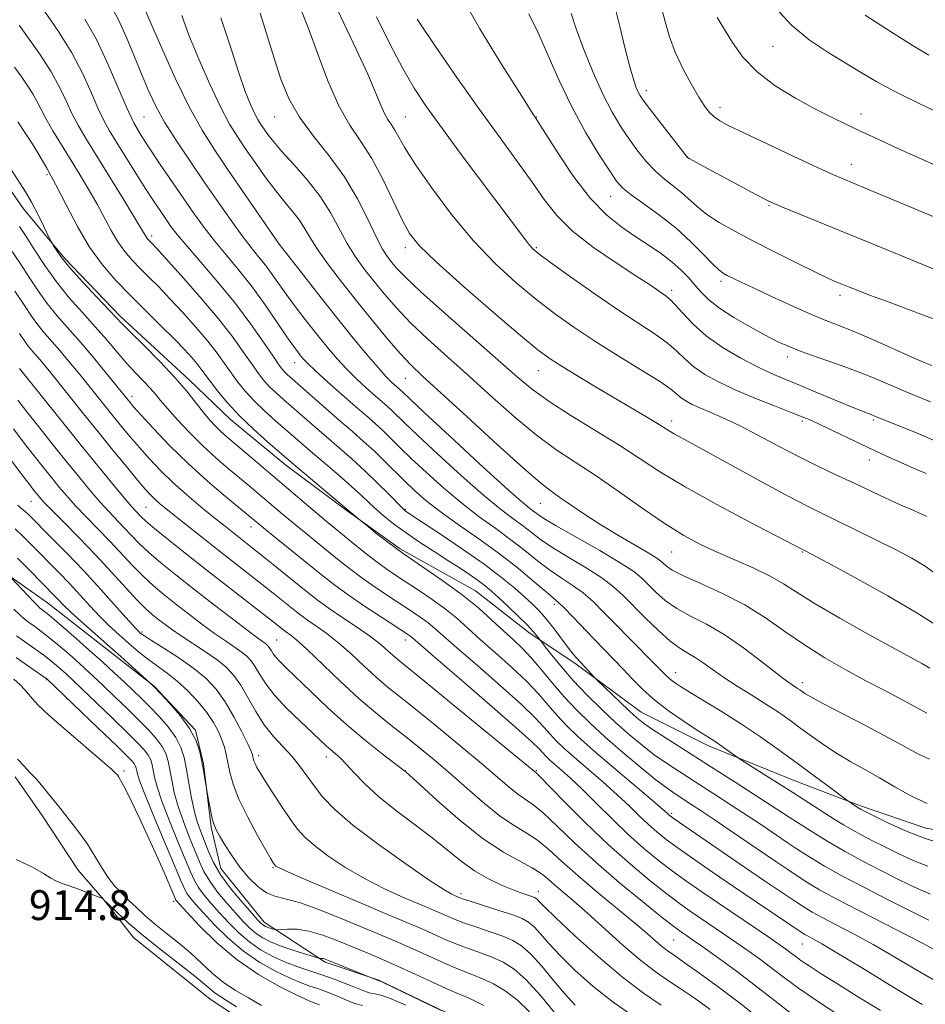
# Model space of a CAD drawing. Extents: x 2137300 to 2140200, y 297300 to 300200.
# Drawn here: x 2138117 to 2138359, y 299708 to 299971 of the extents above; entities that cross this region are included whole.
import ezdxf

# ---------------------------------------------------------------- set-up
doc = ezdxf.new("R2010")
doc.units = 0
doc.header["$MEASUREMENT"] = 0
for name, color, linetype, lineweight in [('BREAKLINE DTM HARD', 7, 'Continuous', 0), ('CONTOUR INDEX', 41, 'Continuous', 13), ('CONTOUR INTERMEDIATE', 44, 'Continuous', 0), ('SPOT ELEVATION', 7, 'Continuous', 0), ('SPOT ELEVATION DTM', 2, 'Continuous', 13)]:
    doc.layers.add(name, color=color, linetype=linetype, lineweight=lineweight)
doc.styles.add('Style-WORKING', font='WORKING.shx')

msp = doc.modelspace()

# ---------------------------------------------------------------- linework, layer by layer
at = {"layer": 'BREAKLINE DTM HARD'}
for points in [[(2138111.81, 299929.51, 953.23), (2138118.13, 299920.48, 953.28), (2138129.2, 299907.18, 954.34), (2138143.97, 299891.76, 954.34), (2138162.44, 299874.73, 954.55), (2138173.52, 299864.09, 955.35), (2138188.31, 299851.84, 955.45), (2138204.68, 299839.59, 955.88), (2138218.94, 299829.46, 956.3), (2138239.03, 299818.25, 956.83), (2138253.29, 299807.07, 957.47), (2138265.96, 299798.54, 959.64), (2138283.39, 299785.75, 960.86), (2138301.37, 299776.67, 961.49), (2138325.17, 299767.03, 962.98), (2138342.1, 299760.61, 964.25), (2138359.56, 299754.71, 965.1), (2138375.44, 299751.99, 964.99), (2138399.28, 299751.89, 965.78), (2138407.75, 299751.33, 965.94)], [(2138109.26, 299825.68, 929.49), (2138124.58, 299815.02, 930.98), (2138138.84, 299803.83, 931.4), (2138153.09, 299792.65, 932.04), (2138164.17, 299780.95, 932.04), (2138166.25, 299771.93, 932.09), (2138168.3, 299754.97, 931.82), (2138170.9, 299743.83, 931.03), (2138182.5, 299729.48, 930.55), (2138198.88, 299718.82, 927.75), (2138213.16, 299713.99, 928.06), (2138233.26, 299704.37, 928.06)], [(2138367.2, 299553.88, 909.89), (2138347.66, 299568.8, 911.16), (2138333.92, 299577.86, 912.01), (2138317.52, 299584.29, 913.44), (2138300.58, 299587.01, 913.6), (2138288.94, 299589.7, 913.44), (2138278.37, 299597.16, 912.43), (2138272.59, 299608.31, 910.95), (2138271.57, 299617.85, 910.42), (2138273.21, 299628.97, 910.53), (2138262.66, 299640.67, 911.22), (2138243.12, 299654.53, 911.85), (2138223.04, 299667.86, 912.59), (2138211.44, 299682.74, 913.86), (2138198.76, 299690.74, 915.14), (2138188.19, 299695.55, 915.14), (2138168.11, 299708.88, 914.87), (2138147.52, 299725.39, 915.24), (2138139.61, 299735.49, 915.98), (2138132.76, 299743.46, 916.46), (2138123.28, 299757.81, 916.88), (2138115.91, 299768.43, 917.04)]]:
    msp.add_polyline3d(points, dxfattribs=at)
at = {"layer": 'CONTOUR INDEX', "flags": 128}
for points, elevation in [([(2138276.523, 299973.99), (2138277.784, 299968.918), (2138279.146, 299963.367), (2138280.378, 299958.495), (2138281.306, 299955.178), (2138281.98, 299953.164), (2138282.51, 299951.918), (2138283.053, 299950.902), (2138283.959, 299949.557), (2138285.626, 299947.32), (2138288.25, 299943.894), (2138295.75, 299934.259), (2138296.185, 299934.008), (2138300.98, 299931.406), (2138309.968, 299926.561), (2138314.107, 299924.344), (2138316.806, 299922.932), (2138318.91, 299921.939), (2138321.679, 299920.771), (2138349.83, 299909.231), (2138362.541, 299903.977)], 990), ([(2138160.452, 299972.217), (2138162.403, 299966.999), (2138165.017, 299960.609), (2138167.985, 299953.837), (2138170.85, 299947.774), (2138173.282, 299943.201), (2138175.466, 299939.645), (2138177.712, 299936.324), (2138180.247, 299932.65), (2138182.95, 299928.831), (2138185.617, 299925.27), (2138188.066, 299922.271), (2138190.21, 299919.728), (2138191.989, 299917.435), (2138193.426, 299915.165), (2138194.899, 299912.62), (2138196.872, 299909.484), (2138199.69, 299905.53), (2138203.223, 299900.909), (2138207.224, 299895.863), (2138211.419, 299890.675), (2138215.45, 299885.809), (2138218.932, 299881.767), (2138221.757, 299878.746), (2138224.92, 299875.711), (2138236.805, 299864.756), (2138244.844, 299857.367), (2138251.858, 299851.024), (2138256.428, 299847.091), (2138259.278, 299844.891), (2138261.666, 299843.234), (2138264.626, 299841.161), (2138268.295, 299838.634), (2138272.586, 299835.842), (2138277.305, 299832.996), (2138285.417, 299828.314), (2138287.57, 299826.989), (2138288.668, 299826.181), (2138289.319, 299825.556), (2138290.131, 299824.809), (2138291.712, 299823.755), (2138294.672, 299822.239), (2138299.369, 299820.145), (2138305.162, 299817.514), (2138311.159, 299814.425), (2138316.678, 299810.977), (2138321.864, 299807.345), (2138327.069, 299803.72), (2138332.541, 299800.27), (2138338.101, 299797.066), (2138343.465, 299794.151), (2138348.362, 299791.572), (2138352.574, 299789.382), (2138355.898, 299787.636), (2138359.829, 299785.49)], 970), ([(2138212.602, 299971.924), (2138216.234, 299964.53), (2138219.611, 299958.042), (2138222.666, 299952.762), (2138225.958, 299947.782), (2138230.203, 299941.894), (2138235.791, 299934.359), (2138252.4, 299912.164), (2138253.507, 299910.734), (2138254.408, 299909.75), (2138255.98, 299908.466), (2138259.155, 299906.14), (2138264.495, 299902.314), (2138271.065, 299897.679), (2138277.563, 299893.211), (2138287.138, 299886.902), (2138290.378, 299884.569), (2138292.904, 299882.369), (2138295.126, 299880.237), (2138297.495, 299878.171), (2138300.405, 299876.156), (2138304.035, 299874.13), (2138308.506, 299872.018), (2138313.767, 299869.806), (2138319.075, 299867.708), (2138323.516, 299865.997), (2138326.501, 299864.826), (2138328.756, 299863.867), (2138331.336, 299862.67), (2138343.941, 299856.657), (2138348.06, 299854.732), (2138351.884, 299853), (2138355.656, 299851.356), (2138359.605, 299849.659)], 980), ([(2138117.01, 299969.628), (2138119.675, 299965.94), (2138122.711, 299961.592), (2138125.548, 299957.152), (2138127.761, 299953.075), (2138129.51, 299949.383), (2138131.102, 299945.986), (2138132.833, 299942.716), (2138134.965, 299939.093), (2138137.753, 299934.56), (2138144.932, 299922.932), (2138147.938, 299918.022), (2138149.727, 299915.044), (2138150.946, 299912.969), (2138151.258, 299912.538), (2138151.589, 299912.156), (2138152.437, 299911.284), (2138153.607, 299910.028), (2138156.104, 299907.29), (2138160.287, 299902.642), (2138165.374, 299896.861), (2138170.293, 299891.023), (2138174.194, 299886.016), (2138177.108, 299881.962), (2138179.289, 299878.792), (2138180.989, 299876.398), (2138182.465, 299874.524), (2138183.972, 299872.874), (2138185.73, 299871.187), (2138187.796, 299869.344), (2138195.941, 299862.235), (2138199.17, 299859.435), (2138202.544, 299856.531), (2138206, 299853.512), (2138209.472, 299850.345), (2138212.851, 299847.076), (2138215.844, 299844.062), (2138219.425, 299840.4), (2138220.046, 299839.806), (2138220.345, 299839.571), (2138224.816, 299836.619), (2138229.657, 299833.408), (2138235.601, 299829.388), (2138241.395, 299825.309), (2138246.04, 299821.786), (2138249.558, 299818.884), (2138252.225, 299816.535), (2138254.32, 299814.614), (2138256.142, 299812.79), (2138257.993, 299810.678), (2138260.073, 299808.044), (2138263.967, 299802.864), (2138265.235, 299801.24), (2138266.065, 299800.254), (2138268.224, 299797.961), (2138271.008, 299794.882), (2138271.597, 299794.291), (2138277.729, 299788.362), (2138280.256, 299785.957), (2138282.187, 299784.197), (2138284.009, 299782.748), (2138286.439, 299781.078), (2138290.07, 299778.739), (2138301.203, 299771.667), (2138308.5, 299766.98), (2138323.02, 299757.596), (2138328.614, 299754.003), (2138333.298, 299751.091), (2138337.776, 299748.484), (2138342.555, 299745.897), (2138347.365, 299743.413), (2138351.739, 299741.204), (2138355.331, 299739.412), (2138358.267, 299738.032), (2138360.795, 299737.03)], 960), ([(2138114.656, 299909.673), (2138117.293, 299905.774), (2138119.723, 299902.037), (2138122.051, 299898.498), (2138124.452, 299895.147), (2138127.08, 299891.928), (2138133.268, 299884.894), (2138136.825, 299880.681), (2138140.241, 299876.517), (2138146.641, 299868.595), (2138147.656, 299867.432), (2138149.631, 299865.234), (2138152.898, 299861.672), (2138157.207, 299857.154), (2138162.164, 299852.277), (2138167.342, 299847.589), (2138172.19, 299843.46), (2138183.402, 299834.221), (2138198.241, 299822.203), (2138201.386, 299819.75), (2138204.969, 299817.143), (2138209.363, 299814.142), (2138213.902, 299811.139), (2138221.096, 299806.446), (2138221.617, 299806.074), (2138222.175, 299805.611), (2138227.834, 299800.732), (2138234.734, 299794.802), (2138242.847, 299787.806), (2138249.889, 299781.66), (2138254.146, 299777.811), (2138256.176, 299775.824), (2138257.108, 299774.793), (2138257.907, 299773.94), (2138258.892, 299772.993), (2138260.22, 299771.806), (2138262.037, 299770.226), (2138264.45, 299768.068), (2138267.554, 299765.138), (2138271.371, 299761.363), (2138275.617, 299757.143), (2138279.933, 299752.998), (2138284.035, 299749.336), (2138287.944, 299746.118), (2138291.757, 299743.192), (2138295.59, 299740.405), (2138299.622, 299737.585), (2138304.051, 299734.558), (2138317.781, 299725.263), (2138320.589, 299723.336), (2138322.4, 299722.055), (2138323.642, 299721.129), (2138324.743, 299720.271), (2138326.146, 299719.231), (2138328.295, 299717.766), (2138331.546, 299715.679), (2138335.901, 299712.958), (2138341.274, 299709.634), (2138347.439, 299705.835)], 950), ([(2138115.412, 299861.621), (2138118.326, 299857.784), (2138120.998, 299854.337), (2138123.406, 299851.287), (2138125.586, 299848.565), (2138127.609, 299846.077), (2138129.684, 299843.631), (2138132.053, 299841.006), (2138134.882, 299838.043), (2138138.017, 299834.823), (2138141.226, 299831.482), (2138147.274, 299824.988), (2138150.107, 299822.099), (2138152.868, 299819.563), (2138155.711, 299817.193), (2138158.82, 299814.738), (2138162.292, 299812.041), (2138165.881, 299809.306), (2138169.254, 299806.828), (2138172.138, 299804.83), (2138174.507, 299803.243), (2138176.396, 299801.924), (2138177.862, 299800.718), (2138179.057, 299799.434), (2138180.153, 299797.868), (2138181.351, 299795.848), (2138182.955, 299793.329), (2138185.296, 299790.297), (2138188.529, 299786.825), (2138192.106, 299783.333), (2138199.144, 299776.708), (2138200.335, 299775.629), (2138201.498, 299774.639), (2138202.824, 299773.455), (2138204.473, 299771.8), (2138206.606, 299769.468), (2138209.408, 299766.539), (2138213.063, 299763.167), (2138217.627, 299759.511), (2138222.617, 299755.766), (2138227.417, 299752.137), (2138235.263, 299745.825), (2138238.828, 299743.257), (2138242.494, 299741.13), (2138246.031, 299739.438), (2138249.098, 299738.163), (2138251.429, 299737.276), (2138253.077, 299736.695), (2138254.172, 299736.327), (2138254.851, 299736.078), (2138255.275, 299735.855), (2138255.609, 299735.564), (2138256.124, 299735.016), (2138257.492, 299733.633), (2138260.493, 299730.737), (2138265.582, 299725.969), (2138271.931, 299720.235), (2138278.395, 299714.758), (2138284.037, 299710.49), (2138288.763, 299707.308)], 940), ([(2138114.847, 299821.664), (2138120.888, 299815.234), (2138121.938, 299814.156), (2138122.525, 299813.606), (2138122.938, 299813.285), (2138123.47, 299812.895), (2138124.44, 299812.132), (2138126.175, 299810.688), (2138128.873, 299808.372), (2138132.23, 299805.439), (2138135.814, 299802.261), (2138139.251, 299799.161), (2138142.395, 299796.28), (2138145.157, 299793.715), (2138147.509, 299791.496), (2138149.665, 299789.406), (2138151.903, 299787.162), (2138154.389, 299784.566), (2138156.847, 299781.757), (2138158.893, 299778.958), (2138160.254, 299776.302), (2138161.106, 299773.561), (2138161.735, 299770.415), (2138162.381, 299766.684), (2138163.093, 299762.736), (2138163.873, 299759.077), (2138164.719, 299756.073), (2138165.62, 299753.522), (2138167.587, 299748.447), (2138168.945, 299745.491), (2138170.94, 299742.124), (2138173.71, 299738.374), (2138176.72, 299734.736), (2138179.265, 299731.819), (2138180.825, 299730.061), (2138181.616, 299729.208), (2138182.034, 299728.832), (2138182.419, 299728.574), (2138182.869, 299728.344), (2138183.424, 299728.119), (2138184.093, 299727.888), (2138185.299, 299727.512), (2138185.643, 299727.428), (2138186.096, 299727.429), (2138187.047, 299727.514), (2138188.8, 299727.641), (2138191.325, 299727.594), (2138194.507, 299727.115), (2138198.208, 299726.032), (2138202.192, 299724.528), (2138210.064, 299721.273), (2138213.976, 299719.624), (2138218.224, 299717.76), (2138222.93, 299715.603), (2138227.56, 299713.443), (2138231.422, 299711.66), (2138234.072, 299710.498), (2138236.086, 299709.647), (2138238.293, 299708.663), (2138241.284, 299707.202)], 930)]:
    msp.add_lwpolyline(points, dxfattribs=dict(at, elevation=elevation))
at = {"layer": 'CONTOUR INTERMEDIATE', "flags": 128}
for points, elevation in [([(2138198.942, 299980.648), (2138207.126, 299963.286), (2138210.224, 299956.538), (2138212.335, 299951.633), (2138213.707, 299948.275), (2138214.705, 299946.002), (2138215.634, 299944.37), (2138216.56, 299943.012), (2138217.491, 299941.578), (2138218.527, 299939.686), (2138220.152, 299936.815), (2138222.94, 299932.409), (2138227.264, 299926.192), (2138232.682, 299918.99), (2138238.547, 299911.911), (2138244.315, 299905.832), (2138249.856, 299900.732), (2138255.141, 299896.361), (2138260.209, 299892.468), (2138265.369, 299888.792), (2138270.999, 299885.07), (2138277.245, 299881.16), (2138283.33, 299877.42), (2138288.246, 299874.327), (2138291.29, 299872.22), (2138292.969, 299870.873), (2138294.094, 299869.92), (2138295.361, 299869.047), (2138296.995, 299868.146), (2138299.107, 299867.166), (2138301.809, 299866.028), (2138305.224, 299864.558), (2138309.477, 299862.56), (2138314.589, 299859.933), (2138320.162, 299856.974), (2138325.692, 299854.077), (2138330.788, 299851.543), (2138335.504, 299849.302), (2138340.002, 299847.189), (2138348.651, 299843.073), (2138352.643, 299841.267), (2138356.327, 299839.712), (2138359.852, 299838.131)], 978), ([(2138234.295, 299979.153), (2138240.261, 299968.699), (2138246.125, 299959.052), (2138250.789, 299951.633), (2138254.59, 299945.669), (2138255.173, 299944.804), (2138255.939, 299943.601), (2138257.779, 299940.666), (2138261.048, 299935.495), (2138265.291, 299929.182), (2138269.849, 299923.22), (2138274.179, 299918.753), (2138278.212, 299915.547), (2138281.994, 299913.018), (2138285.547, 299910.679), (2138288.802, 299908.42), (2138291.662, 299906.223), (2138294.068, 299904.08), (2138296.095, 299902.003), (2138297.856, 299900.008), (2138299.522, 299898.085), (2138301.512, 299896.103), (2138304.304, 299893.902), (2138308.166, 299891.405), (2138312.519, 299888.878), (2138316.575, 299886.669), (2138319.809, 299885.013), (2138322.756, 299883.682), (2138326.213, 299882.335), (2138330.731, 299880.715), (2138335.873, 299878.894), (2138340.952, 299877.03), (2138345.504, 299875.222), (2138349.951, 299873.352), (2138354.937, 299871.243), (2138360.819, 299868.82)], 984), ([(2138123.737, 299973.455), (2138127.471, 299967.999), (2138131.054, 299962.221), (2138133.99, 299956.597), (2138136.295, 299951.503), (2138138.113, 299947.295), (2138139.621, 299944.134), (2138141.139, 299941.413), (2138143.021, 299938.331), (2138145.492, 299934.341), (2138148.259, 299929.902), (2138150.901, 299925.725), (2138153.085, 299922.366), (2138154.838, 299919.754), (2138156.273, 299917.66), (2138157.579, 299915.794), (2138159.234, 299913.623), (2138161.79, 299910.552), (2138165.592, 299906.178), (2138170.164, 299900.865), (2138174.822, 299895.173), (2138178.974, 299889.644), (2138182.383, 299884.769), (2138184.9, 299881.027), (2138186.467, 299878.724), (2138187.378, 299877.484), (2138188.019, 299876.762), (2138188.772, 299876.045), (2138190.005, 299874.949), (2138198.99, 299867.061), (2138202.781, 299863.755), (2138206.137, 299860.851), (2138209.122, 299858.237), (2138211.929, 299855.671), (2138214.713, 299852.972), (2138220.151, 299847.533), (2138222.797, 299844.999), (2138225.781, 299842.405), (2138229.562, 299839.475), (2138234.42, 299836.015), (2138239.928, 299832.158), (2138245.482, 299828.121), (2138250.536, 299824.15), (2138254.771, 299820.614), (2138257.927, 299817.916), (2138259.911, 299816.262), (2138261.304, 299815.079), (2138262.856, 299813.598), (2138265.126, 299811.259), (2138270.812, 299805.277), (2138276.064, 299799.859), (2138278.545, 299797.265), (2138281.091, 299794.558), (2138283.895, 299791.735), (2138287.17, 299788.826), (2138290.988, 299785.902), (2138294.869, 299783.206), (2138298.195, 299781.021), (2138302.206, 299778.462), (2138303.713, 299777.471), (2138305.419, 299776.294), (2138309.302, 299773.533), (2138310.255, 299772.906), (2138323.972, 299764.195), (2138335.247, 299756.928), (2138337.476, 299755.548), (2138339.811, 299754.19), (2138342.392, 299752.795), (2138345.299, 299751.298), (2138348.592, 299749.636), (2138352.284, 299747.799), (2138356.19, 299745.987), (2138360.075, 299744.457)], 962), ([(2138141.525, 299974.924), (2138143.553, 299971.123), (2138145.68, 299966.402), (2138147.837, 299961.171), (2138149.85, 299956.164), (2138151.639, 299951.885), (2138153.516, 299947.938), (2138155.888, 299943.7), (2138159.034, 299938.718), (2138162.719, 299933.215), (2138166.58, 299927.584), (2138170.29, 299922.196), (2138173.679, 299917.338), (2138176.614, 299913.277), (2138179.017, 299910.161), (2138181.028, 299907.673), (2138182.844, 299905.377), (2138184.651, 299902.905), (2138186.593, 299900.145), (2138188.805, 299897.05), (2138191.366, 299893.622), (2138194.13, 299890.044), (2138196.893, 299886.546), (2138199.507, 299883.311), (2138202.04, 299880.326), (2138204.612, 299877.53), (2138207.284, 299874.891), (2138209.878, 299872.505), (2138212.156, 299870.496), (2138215.384, 299867.682), (2138216.635, 299866.539), (2138220.069, 299863.214), (2138223.615, 299859.839), (2138229.015, 299854.795), (2138235.312, 299849.031), (2138241.213, 299843.811), (2138245.72, 299840.092), (2138249.019, 299837.584), (2138251.59, 299835.69), (2138253.916, 299833.885), (2138256.475, 299831.944), (2138259.749, 299829.714), (2138264.001, 299827.114), (2138268.63, 299824.347), (2138272.82, 299821.685), (2138276.003, 299819.295), (2138278.599, 299816.922), (2138284.51, 299810.936), (2138287.982, 299807.574), (2138291.18, 299804.73), (2138293.734, 299802.831), (2138295.832, 299801.553), (2138297.802, 299800.389), (2138299.945, 299798.921), (2138302.45, 299797.111), (2138305.479, 299795.01), (2138309.098, 299792.686), (2138312.997, 299790.269), (2138316.771, 299787.904), (2138320.119, 299785.692), (2138323.166, 299783.559), (2138326.142, 299781.39), (2138329.237, 299779.105), (2138332.488, 299776.782), (2138335.894, 299774.536), (2138339.456, 299772.436), (2138343.19, 299770.361), (2138347.116, 299768.146), (2138351.24, 299765.711), (2138355.521, 299763.317), (2138359.902, 299761.315)], 966), ([(2138150.362, 299974.533), (2138152.198, 299970.228), (2138155.12, 299963.508), (2138158.729, 299955.521), (2138162.464, 299947.816), (2138165.919, 299941.533), (2138169.289, 299936.172), (2138172.921, 299930.823), (2138186.521, 299911.027), (2138192.39, 299903.498), (2138196.785, 299897.896), (2138201.526, 299891.91), (2138205.998, 299886.351), (2138209.892, 299881.61), (2138212.976, 299877.97), (2138215.105, 299875.6), (2138216.474, 299874.213), (2138217.363, 299873.409), (2138218.534, 299872.388), (2138218.989, 299871.973), (2138219.62, 299871.368), (2138221.368, 299869.714), (2138225.348, 299865.992), (2138232.125, 299859.693), (2138240.078, 299852.344), (2138247.039, 299845.98), (2138251.37, 299842.13), (2138253.564, 299840.297), (2138255.606, 299838.753), (2138257.328, 299837.609), (2138260.66, 299835.613), (2138272.292, 299828.98), (2138277.802, 299825.728), (2138281.396, 299823.358), (2138283.585, 299821.578), (2138287.321, 299817.872), (2138289.847, 299815.664), (2138292.926, 299813.485), (2138296.593, 299811.455), (2138300.827, 299809.267), (2138305.595, 299806.506), (2138310.751, 299802.959), (2138315.694, 299799.215), (2138319.712, 299796.067), (2138322.296, 299794.097), (2138323.752, 299793.064), (2138325.252, 299792.084), (2138325.852, 299791.664), (2138326.438, 299791.237), (2138327.18, 299790.72), (2138328.756, 299789.789), (2138331.967, 299788.059), (2138343.582, 299782.043), (2138349.571, 299778.872), (2138354.159, 299776.327), (2138357.603, 299774.44), (2138360.489, 299773.116)], 968), ([(2138181.428, 299972.921), (2138185.173, 299960.817), (2138187.01, 299955.241), (2138189.138, 299950.039), (2138191.95, 299945.002), (2138195.678, 299939.931), (2138199.89, 299934.674), (2138203.991, 299929.088), (2138207.491, 299923.177), (2138210.328, 299917.524), (2138212.546, 299912.856), (2138214.218, 299909.682), (2138215.528, 299907.633), (2138216.687, 299906.121), (2138218.02, 299904.533), (2138220.312, 299902.158), (2138224.458, 299898.26), (2138230.922, 299892.464), (2138250.26, 299875.416), (2138254.278, 299872.102), (2138258.727, 299868.923), (2138264.603, 299865.168), (2138271.266, 299861.067), (2138277.668, 299857.086), (2138283.143, 299853.525), (2138288.552, 299850.027), (2138295.137, 299846.066), (2138303.6, 299841.365), (2138312.479, 299836.627), (2138329.113, 299827.91), (2138333.3, 299825.674), (2138340.591, 299821.75), (2138349.366, 299816.904), (2138357.442, 299812.187), (2138363.249, 299808.393)], 974), ([(2138192.444, 299973.705), (2138194.354, 299968.786), (2138196.762, 299962.141), (2138199.536, 299954.773), (2138202.478, 299948.029), (2138205.426, 299942.85), (2138208.365, 299938.537), (2138211.318, 299933.986), (2138214.267, 299928.45), (2138217.033, 299922.625), (2138219.396, 299917.568), (2138221.383, 299913.915), (2138224.012, 299910.631), (2138228.547, 299906.262), (2138235.692, 299899.892), (2138243.916, 299892.744), (2138251.126, 299886.582), (2138255.84, 299882.671), (2138259.013, 299880.296), (2138262.208, 299878.248), (2138266.595, 299875.592), (2138271.77, 299872.508), (2138285.045, 299864.648), (2138287.75, 299863.016), (2138290.898, 299861.037), (2138292.212, 299860.247), (2138294.024, 299859.24), (2138296.962, 299857.646), (2138301.684, 299855.068), (2138316.086, 299847.143), (2138322.92, 299843.434), (2138327.844, 299840.857), (2138331.659, 299838.967), (2138335.65, 299837.044), (2138340.732, 299834.563), (2138346.355, 299831.781), (2138351.601, 299829.148), (2138355.814, 299826.951), (2138359.384, 299824.817), (2138362.963, 299822.207)], 976), ([(2138288.886, 299973.923), (2138289.855, 299970.337), (2138290.989, 299966.525), (2138292.503, 299962.432), (2138294.51, 299958.095), (2138296.73, 299953.922), (2138298.788, 299950.415), (2138300.405, 299947.934), (2138301.703, 299946.285), (2138302.904, 299945.135), (2138304.329, 299944.132), (2138306.694, 299942.848), (2138310.814, 299940.837), (2138317.084, 299937.86), (2138324.233, 299934.503), (2138330.574, 299931.56), (2138334.835, 299929.624), (2138337.427, 299928.494), (2138343.289, 299926.066), (2138359.372, 299919.307), (2138366.197, 299916.477)], 992), ([(2138319.457, 299974.215), (2138323.647, 299969.654), (2138328.307, 299965.782), (2138333.127, 299962.545), (2138342.029, 299957.123), (2138346.429, 299954.513), (2138351.62, 299951.692), (2138357.959, 299948.562), (2138364.569, 299945.479)], 996), ([(2138134.57, 299971.258), (2138137.62, 299965.857), (2138140.554, 299959.66), (2138145.674, 299947.714), (2138147.684, 299943.503), (2138149.621, 299940.091), (2138151.883, 299936.595), (2138154.736, 299932.371), (2138157.918, 299927.721), (2138161.038, 299923.184), (2138163.82, 299919.162), (2138166.442, 299915.502), (2138169.202, 299911.914), (2138172.321, 299908.144), (2138175.729, 299904.068), (2138179.281, 299899.596), (2138182.806, 299894.763), (2138186.021, 299890.099), (2138188.614, 299886.257), (2138190.374, 299883.706), (2138191.494, 299882.165), (2138192.269, 299881.171), (2138193.02, 299880.268), (2138194.189, 299879.042), (2138196.248, 299877.089), (2138199.462, 299874.182), (2138203.281, 299870.796), (2138206.95, 299867.582), (2138209.892, 299865.029), (2138212.234, 299862.977), (2138214.282, 299861.105), (2138216.349, 299859.104), (2138218.769, 299856.714), (2138221.883, 299853.686), (2138225.906, 299849.897), (2138230.547, 299845.718), (2138235.387, 299841.643), (2138240.07, 299838.053), (2138244.473, 299834.871), (2138248.536, 299831.906), (2138252.226, 299829.018), (2138255.623, 299826.279), (2138258.838, 299823.815), (2138261.956, 299821.688), (2138264.967, 299819.713), (2138267.838, 299817.641), (2138270.587, 299815.254), (2138273.436, 299812.443), (2138276.656, 299809.127), (2138280.368, 299805.342), (2138287.166, 299798.468), (2138289.157, 299796.434), (2138290.354, 299795.232), (2138291.238, 299794.438), (2138292.279, 299793.657), (2138293.897, 299792.601), (2138296.501, 299791.006), (2138300.349, 299788.693), (2138305.091, 299785.796), (2138310.228, 299782.533), (2138315.339, 299779.096), (2138320.318, 299775.585), (2138325.137, 299772.077), (2138329.702, 299768.694), (2138333.648, 299765.738), (2138338.801, 299761.86), (2138341.577, 299760.053), (2138341.846, 299759.897), (2138342.23, 299759.693), (2138345.444, 299758.067), (2138349.237, 299756.185), (2138354.113, 299753.942), (2138359.355, 299751.885), (2138364.342, 299750.418)], 964), ([(2138170.961, 299971.674), (2138173.59, 299963.575), (2138175.74, 299956.876), (2138177.472, 299951.923), (2138178.854, 299948.459), (2138179.957, 299946.073), (2138180.859, 299944.376), (2138181.67, 299943.057), (2138182.503, 299941.825), (2138183.51, 299940.392), (2138184.98, 299938.49), (2138187.237, 299935.854), (2138190.441, 299932.323), (2138194.1, 299928.154), (2138197.559, 299923.708), (2138200.331, 299919.303), (2138204.709, 299911.17), (2138206.954, 299907.606), (2138209.376, 299904.271), (2138211.955, 299900.992), (2138214.72, 299897.604), (2138217.881, 299893.983), (2138221.695, 299890.013), (2138226.339, 299885.605), (2138231.675, 299880.775), (2138237.482, 299875.564), (2138243.533, 299870.086), (2138249.561, 299864.735), (2138255.293, 299859.974), (2138260.576, 299856.085), (2138265.759, 299852.624), (2138271.311, 299848.961), (2138277.515, 299844.681), (2138283.904, 299840.209), (2138289.823, 299836.182), (2138294.821, 299833.066), (2138299.268, 299830.643), (2138303.737, 299828.526), (2138313.524, 299824.26), (2138317.914, 299822.165), (2138321.506, 299820.108), (2138325.137, 299817.772), (2138329.927, 299814.766), (2138336.559, 299810.893), (2138343.973, 299806.724), (2138350.672, 299803.025), (2138358.623, 299798.655), (2138360.576, 299797.525)], 972), ([(2138223.475, 299971.262), (2138228.223, 299964.215), (2138234.109, 299955.679), (2138240.172, 299947.062), (2138245.616, 299939.508), (2138250.287, 299933.103), (2138254.189, 299927.667), (2138257.468, 299922.99), (2138260.808, 299918.735), (2138265.031, 299914.536), (2138270.616, 299910.171), (2138276.675, 299906.007), (2138281.975, 299902.555), (2138285.583, 299900.188), (2138290.099, 299897.115), (2138291.13, 299896.252), (2138292.51, 299894.812), (2138294.519, 299892.517), (2138297.284, 299889.6), (2138300.895, 299886.421), (2138305.325, 299883.313), (2138310.074, 299880.493), (2138314.524, 299878.152), (2138318.276, 299876.384), (2138321.796, 299874.887), (2138325.769, 299873.265), (2138330.603, 299871.256), (2138339.845, 299867.386), (2138342.582, 299866.273), (2138344.099, 299865.686), (2138344.919, 299865.385), (2138345.647, 299865.101), (2138356.57, 299860.675), (2138363.678, 299857.686)], 982), ([(2138253.316, 299972.672), (2138255.745, 299967.804), (2138258.449, 299961.729), (2138261.465, 299954.855), (2138264.828, 299947.774), (2138268.482, 299941.059), (2138272.002, 299935.222), (2138274.875, 299930.757), (2138276.816, 299927.924), (2138278.466, 299926.057), (2138280.698, 299924.254), (2138284.131, 299921.802), (2138288.363, 299918.734), (2138292.741, 299915.274), (2138296.696, 299911.681), (2138300.001, 299908.36), (2138302.511, 299905.755), (2138304.18, 299904.161), (2138305.345, 299903.284), (2138306.437, 299902.679), (2138307.888, 299901.947), (2138310.128, 299900.854), (2138313.589, 299899.208), (2138318.461, 299896.935), (2138323.979, 299894.414), (2138329.137, 299892.14), (2138333.254, 299890.44), (2138336.952, 299888.981), (2138341.176, 299887.262), (2138346.507, 299884.963), (2138352.072, 299882.495), (2138356.631, 299880.451), (2138359.371, 299879.243), (2138361.174, 299878.569)], 986), ([(2138264.65, 299972.819), (2138266.034, 299968.646), (2138268.072, 299963.144), (2138270.542, 299957.024), (2138273.136, 299951.201), (2138275.61, 299946.382), (2138277.961, 299942.44), (2138280.251, 299939.038), (2138282.533, 299935.909), (2138284.84, 299933.057), (2138287.198, 299930.555), (2138289.611, 299928.434), (2138291.992, 299926.565), (2138294.228, 299924.78), (2138298.427, 299921.005), (2138300.996, 299918.982), (2138304.288, 299916.848), (2138308.416, 299914.511), (2138313.445, 299911.858), (2138319.273, 299908.877), (2138325.121, 299905.94), (2138330.041, 299903.516), (2138333.356, 299901.936), (2138335.48, 299900.985), (2138337.101, 299900.31), (2138338.857, 299899.595), (2138341.195, 299898.671), (2138344.513, 299897.406), (2138349.01, 299895.735), (2138358.954, 299892.064), (2138366.231, 299889.341)], 988), ([(2138303.682, 299971.708), (2138307.777, 299965.041), (2138310.603, 299961.117), (2138314.377, 299957.165), (2138319.254, 299953.45), (2138324.662, 299950.123), (2138329.847, 299947.304), (2138334.276, 299945.043), (2138338.286, 299943.093), (2138342.436, 299941.138), (2138347.142, 299938.939), (2138352.262, 299936.572), (2138357.515, 299934.193), (2138362.62, 299931.949)], 994), ([(2138343.299, 299972.377), (2138350.065, 299968.007), (2138356.189, 299964.124), (2138360.384, 299961.608)], 998), ([(2138115.752, 299958.465), (2138117.644, 299955.762), (2138119.296, 299953.376), (2138120.65, 299951.258), (2138121.712, 299949.31), (2138122.748, 299947.233), (2138124.091, 299944.676), (2138125.981, 299941.399), (2138128.285, 299937.592), (2138133.249, 299929.536), (2138135.612, 299925.604), (2138137.795, 299921.777), (2138141.58, 299914.66), (2138143.377, 299911.614), (2138145.246, 299909.026), (2138147.232, 299906.739), (2138149.365, 299904.536), (2138151.691, 299902.206), (2138154.305, 299899.564), (2138157.317, 299896.428), (2138160.748, 299892.721), (2138164.256, 299888.779), (2138167.411, 299885.044), (2138169.902, 299881.847), (2138171.895, 299879.088), (2138173.678, 299876.557), (2138175.512, 299874.073), (2138177.551, 299871.564), (2138179.925, 299868.985), (2138182.687, 299866.329), (2138185.587, 299863.739), (2138195.558, 299855.115), (2138198.91, 299852.254), (2138202.548, 299849.128), (2138205.903, 299846.174), (2138208.559, 299843.719), (2138210.717, 299841.659), (2138212.731, 299839.782), (2138214.923, 299837.896), (2138217.469, 299835.897), (2138220.516, 299833.701), (2138224.117, 299831.271), (2138227.972, 299828.759), (2138231.691, 299826.361), (2138234.951, 299824.239), (2138237.687, 299822.41), (2138239.903, 299820.855), (2138241.669, 299819.507), (2138243.327, 299818.099), (2138245.288, 299816.319), (2138247.805, 299813.979), (2138250.511, 299811.413), (2138252.881, 299809.081), (2138254.513, 299807.349), (2138255.49, 299806.193), (2138256.769, 299804.487), (2138257.728, 299803.237), (2138259.498, 299800.957), (2138262.035, 299797.835), (2138265.21, 299794.194), (2138268.87, 299790.339), (2138272.765, 299786.502), (2138276.622, 299782.896), (2138280.227, 299779.688), (2138283.618, 299776.859), (2138286.894, 299774.344), (2138290.183, 299772.043), (2138293.731, 299769.723), (2138297.814, 299767.116), (2138302.558, 299764.066), (2138307.489, 299760.866), (2138311.981, 299757.919), (2138315.556, 299755.537), (2138322.443, 299750.86), (2138324.31, 299749.611), (2138326.393, 299748.243), (2138328.971, 299746.595), (2138332.408, 299744.53), (2138337.088, 299741.916), (2138343.117, 299738.744), (2138349.481, 299735.495), (2138358.377, 299731.025), (2138360.344, 299730.077)], 958), ([(2138116.642, 299943.781), (2138118.831, 299940.408), (2138120.412, 299937.945), (2138122.249, 299934.998), (2138124.361, 299931.401), (2138126.781, 299926.941), (2138129.529, 299921.556), (2138132.559, 299915.771), (2138135.808, 299910.259), (2138139.234, 299905.515), (2138142.875, 299901.321), (2138146.787, 299897.282), (2138150.945, 299893.128), (2138155.002, 299889.101), (2138158.531, 299885.567), (2138161.209, 299882.8), (2138163.138, 299880.698), (2138164.529, 299879.065), (2138165.61, 299877.678), (2138168.067, 299874.322), (2138170.034, 299871.748), (2138172.638, 299868.604), (2138175.879, 299865.097), (2138179.645, 299861.472), (2138183.378, 299858.133), (2138189.842, 299852.582), (2138205.674, 299839.17), (2138209.198, 299836.329), (2138210.328, 299835.399), (2138212.426, 299833.69), (2138215.567, 299831.244), (2138219.746, 299828.186), (2138230.326, 299820.892), (2138235.526, 299817.115), (2138239.928, 299813.544), (2138243.561, 299810.299), (2138246.589, 299807.472), (2138249.19, 299805.076), (2138251.595, 299802.789), (2138254.049, 299800.21), (2138256.744, 299797.053), (2138259.675, 299793.504), (2138262.784, 299789.866), (2138266.058, 299786.355), (2138269.658, 299782.829), (2138273.789, 299779.059), (2138278.504, 299774.949), (2138283.257, 299770.941), (2138287.35, 299767.609), (2138290.296, 299765.347), (2138292.462, 299763.833), (2138296.689, 299761.106), (2138299.461, 299759.287), (2138302.873, 299757.005), (2138306.961, 299754.228), (2138319.374, 299745.755), (2138322.608, 299743.578), (2138325.415, 299741.713), (2138328.008, 299740.039), (2138331.11, 299738.196), (2138335.571, 299735.764), (2138341.834, 299732.514), (2138354.685, 299725.955), (2138358.633, 299723.884), (2138361.556, 299722.284)], 956), ([(2138114.909, 299930.841), (2138117.256, 299927.297), (2138118.669, 299925.043), (2138120.24, 299922.308), (2138121.923, 299919.095), (2138123.499, 299915.916), (2138125.39, 299911.995), (2138125.77, 299911.26), (2138126.174, 299910.574), (2138126.923, 299909.385), (2138128.318, 299907.449), (2138130.655, 299904.602), (2138134.03, 299900.849), (2138137.744, 299896.878), (2138144.519, 299889.716), (2138146.741, 299887.476), (2138150.293, 299883.955), (2138154.571, 299879.65), (2138158.639, 299875.367), (2138161.773, 299871.751), (2138164.092, 299868.813), (2138165.925, 299866.41), (2138167.555, 299864.406), (2138169.073, 299862.713), (2138170.523, 299861.253), (2138171.987, 299859.913), (2138173.701, 299858.444), (2138178.875, 299854.066), (2138193.213, 299841.83), (2138196.179, 299839.323), (2138198.544, 299837.353), (2138206.013, 299831.237), (2138209.272, 299828.601), (2138212.395, 299826.154), (2138215.089, 299824.173), (2138217.635, 299822.434), (2138223.836, 299818.384), (2138227.486, 299815.916), (2138230.979, 299813.376), (2138234.037, 299810.883), (2138236.994, 299808.252), (2138240.337, 299805.225), (2138244.371, 299801.651), (2138248.679, 299797.795), (2138252.662, 299794.027), (2138255.878, 299790.639), (2138258.509, 299787.611), (2138260.892, 299784.842), (2138263.391, 299782.174), (2138266.472, 299779.212), (2138270.624, 299775.5), (2138276.042, 299770.832), (2138286.421, 299762.034), (2138289.149, 299759.704), (2138290.34, 299758.661), (2138290.753, 299758.28), (2138291.143, 299757.957), (2138292.254, 299757.157), (2138294.826, 299755.367), (2138299.312, 299752.27), (2138305.027, 299748.342), (2138310.996, 299744.258), (2138316.387, 299740.594), (2138320.916, 299737.538), (2138324.436, 299735.182), (2138326.962, 299733.524), (2138329.148, 299732.196), (2138331.811, 299730.737), (2138335.566, 299728.781), (2138340.232, 299726.334), (2138345.428, 299723.5), (2138350.824, 299720.389), (2138356.288, 299717.153), (2138361.741, 299713.952)], 954), ([(2138117.047, 299915.806), (2138118.801, 299913.084), (2138121.056, 299909.487), (2138123.792, 299905.287), (2138126.935, 299900.902), (2138130.38, 299896.683), (2138133.919, 299892.695), (2138137.314, 299888.934), (2138140.381, 299885.405), (2138143.152, 299882.145), (2138145.711, 299879.198), (2138148.109, 299876.601), (2138150.26, 299874.361), (2138152.043, 299872.475), (2138153.437, 299870.87), (2138154.818, 299869.189), (2138156.661, 299867.005), (2138159.307, 299864.033), (2138162.558, 299860.568), (2138166.083, 299857.049), (2138169.583, 299853.839), (2138172.897, 299850.995), (2138178.512, 299846.312), (2138187.411, 299838.749), (2138189.921, 299836.66), (2138192.755, 299834.339), (2138202.127, 299826.72), (2138205.329, 299824.175), (2138208.682, 299821.649), (2138212.226, 299819.157), (2138215.768, 299816.787), (2138221.897, 299812.79), (2138224.291, 299811.181), (2138226.298, 299809.725), (2138228.106, 299808.247), (2138234.086, 299802.979), (2138239.553, 299798.227), (2138245.763, 299792.801), (2138251.276, 299787.843), (2138255.012, 299784.225), (2138257.342, 299781.717), (2138259, 299779.817), (2138260.649, 299778.057), (2138262.682, 299776.102), (2138265.422, 299773.653), (2138273.093, 299767.032), (2138276.987, 299763.586), (2138280.26, 299760.534), (2138282.979, 299757.902), (2138285.343, 299755.639), (2138287.589, 299753.646), (2138290.099, 299751.638), (2138293.292, 299749.28), (2138297.472, 299746.324), (2138302.49, 299742.852), (2138308.085, 299739.03), (2138313.91, 299735.082), (2138323.457, 299728.651), (2138325.916, 299727.01), (2138327.186, 299726.196), (2138328.051, 299725.711), (2138329.297, 299725.047), (2138331.733, 299723.671), (2138336.171, 299721.045), (2138343.015, 299716.895), (2138351.021, 299712.023), (2138358.534, 299707.496)], 952), ([(2138115.784, 299898.464), (2138118.39, 299894.587), (2138120.309, 299891.71), (2138121.97, 299889.393), (2138123.73, 299887.236), (2138127.876, 299882.523), (2138130.294, 299879.657), (2138132.823, 299876.565), (2138142.107, 299865), (2138144.341, 299862.249), (2138146.665, 299859.445), (2138149.132, 299856.556), (2138151.803, 299853.555), (2138154.761, 299850.437), (2138158.095, 299847.203), (2138161.811, 299843.896), (2138165.579, 299840.728), (2138168.986, 299837.952), (2138171.722, 299835.752), (2138175.711, 299832.594), (2138179.319, 299829.764), (2138181.8, 299827.795), (2138185.05, 299825.192), (2138194.643, 299817.446), (2138197.093, 299815.545), (2138199.932, 299813.499), (2138203.56, 299811.026), (2138207.502, 299808.359), (2138211.064, 299805.857), (2138213.717, 299803.805), (2138215.598, 299802.185), (2138217.008, 299800.904), (2138218.402, 299799.713), (2138225.537, 299793.915), (2138233.1, 299787.733), (2138255.279, 299769.516), (2138256.218, 299768.585), (2138262.893, 299761.756), (2138268.52, 299756.109), (2138274.642, 299750.234), (2138280.516, 299744.99), (2138285.793, 299740.594), (2138290.223, 299737.105), (2138293.679, 299734.506), (2138296.522, 299732.474), (2138299.237, 299730.611), (2138305.445, 299726.395), (2138308.839, 299724.058), (2138312.288, 299721.636), (2138315.652, 299719.207), (2138318.78, 299716.856), (2138321.738, 299714.551), (2138325.45, 299711.791), (2138331.053, 299707.96), (2138339.119, 299702.765)], 948), ([(2138117.056, 299887.136), (2138118.568, 299884.921), (2138119.487, 299883.638), (2138120.38, 299882.543), (2138122.484, 299880.152), (2138123.762, 299878.633), (2138125.406, 299876.612), (2138134.214, 299865.601), (2138138.105, 299860.761), (2138142.041, 299855.903), (2138145.673, 299851.458), (2138148.633, 299847.878), (2138150.678, 299845.462), (2138152.081, 299843.91), (2138153.239, 299842.772), (2138154.538, 299841.624), (2138156.312, 299840.159), (2138158.884, 299838.098), (2138166.626, 299831.967), (2138170.947, 299828.571), (2138182.006, 299819.927), (2138184.956, 299817.589), (2138191.185, 299812.574), (2138192.67, 299811.421), (2138194.392, 299810.18), (2138196.642, 299808.632), (2138199.383, 299806.667), (2138202.496, 299804.207), (2138205.844, 299801.249), (2138209.227, 299798.103), (2138212.426, 299795.158), (2138215.379, 299792.622), (2138218.639, 299789.989), (2138222.912, 299786.574), (2138228.601, 299781.959), (2138234.883, 299776.793), (2138240.629, 299771.991), (2138248.08, 299765.616), (2138250.393, 299763.767), (2138254.437, 299760.994), (2138257.137, 299758.789), (2138260.843, 299755.311), (2138265.565, 299750.768), (2138271.214, 299745.544), (2138277.548, 299740.072), (2138283.711, 299734.999), (2138288.689, 299731.018), (2138291.768, 299728.606), (2138293.422, 299727.362), (2138294.423, 299726.664), (2138295.493, 299725.935), (2138297.159, 299724.782), (2138299.898, 299722.853), (2138303.988, 299719.936), (2138308.903, 299716.358), (2138313.918, 299712.582), (2138323.071, 299705.394)], 946), ([(2138117.092, 299877.781), (2138128.291, 299863.746), (2138133.323, 299857.476), (2138138.011, 299851.68), (2138142.012, 299846.781), (2138145.069, 299843.093), (2138147.03, 299840.795), (2138148.178, 299839.515), (2138149.622, 299838), (2138150.857, 299836.854), (2138153.156, 299834.904), (2138156.896, 299831.877), (2138161.76, 299828.015), (2138167.264, 299823.693), (2138184.863, 299809.987), (2138188.248, 299807.297), (2138189.723, 299806.237), (2138191.264, 299804.975), (2138193.928, 299802.556), (2138202.856, 299794.022), (2138207.844, 299789.412), (2138212.356, 299785.531), (2138216.437, 299782.248), (2138220.288, 299779.233), (2138224.103, 299776.185), (2138228.043, 299772.921), (2138232.263, 299769.288), (2138236.826, 299765.252), (2138241.444, 299761.246), (2138245.735, 299757.821), (2138249.426, 299755.34), (2138252.657, 299753.403), (2138255.674, 299751.422), (2138258.742, 299748.908), (2138262.198, 299745.757), (2138266.398, 299741.964), (2138271.498, 299737.623), (2138281.575, 299729.32), (2138285.046, 299726.383), (2138287.427, 299724.313), (2138289.093, 299722.886), (2138290.47, 299721.825), (2138292.184, 299720.628), (2138294.911, 299718.742), (2138299.11, 299715.766), (2138304.368, 299711.924), (2138310.053, 299707.597), (2138315.603, 299703.159)], 944), ([(2138116.606, 299869.256), (2138119.048, 299866.102), (2138122.206, 299862.094), (2138125.792, 299857.587), (2138129.429, 299853.052), (2138132.802, 299848.888), (2138135.847, 299845.207), (2138138.561, 299842.049), (2138140.956, 299839.419), (2138145.065, 299835.115), (2138146.971, 299833.08), (2138149.065, 299830.921), (2138151.632, 299828.502), (2138154.903, 299825.703), (2138158.908, 299822.47), (2138163.625, 299818.764), (2138168.897, 299814.661), (2138174.032, 299810.691), (2138178.205, 299807.5), (2138180.819, 299805.55), (2138182.878, 299804.079), (2138183.34, 299803.699), (2138183.716, 299803.294), (2138184.062, 299802.801), (2138184.439, 299802.164), (2138184.945, 299801.371), (2138185.682, 299800.415), (2138186.788, 299799.235), (2138188.526, 299797.53), (2138194.97, 299791.259), (2138199.572, 299786.875), (2138204.6, 299782.329), (2138209.626, 299778.122), (2138214.103, 299774.591), (2138220.188, 299769.935), (2138220.413, 299769.738), (2138221.459, 299768.793), (2138224.13, 299766.355), (2138228.9, 299762.021), (2138234.952, 299756.743), (2138241.143, 299751.815), (2138246.519, 299748.234), (2138250.878, 299745.809), (2138254.211, 299744.056), (2138256.59, 299742.545), (2138258.428, 299741.068), (2138260.223, 299739.475), (2138265.28, 299735.17), (2138268.991, 299731.925), (2138278.595, 299723.284), (2138283.258, 299719.275), (2138287.109, 299716.291), (2138290.456, 299713.985), (2138293.802, 299711.78), (2138297.564, 299709.195), (2138301.803, 299706.107)], 942), ([(2138114.217, 299853.986), (2138117.603, 299849.466), (2138119.79, 299846.581), (2138121.02, 299844.987), (2138121.743, 299844.077), (2138122.416, 299843.266), (2138123.52, 299842.054), (2138125.546, 299839.962), (2138128.808, 299836.668), (2138132.937, 299832.476), (2138137.388, 299827.85), (2138141.668, 299823.239), (2138145.482, 299819.055), (2138148.583, 299815.697), (2138150.832, 299813.423), (2138152.513, 299811.915), (2138154.015, 299810.713), (2138155.688, 299809.422), (2138157.73, 299807.921), (2138160.302, 299806.156), (2138166.821, 299801.923), (2138169.914, 299799.768), (2138172.385, 299797.738), (2138174.397, 299795.574), (2138176.244, 299792.935), (2138178.175, 299789.612), (2138180.267, 299785.932), (2138182.552, 299782.356), (2138185.025, 299779.236), (2138189.883, 299773.902), (2138191.952, 299771.322), (2138195.853, 299765.96), (2138198.168, 299763.062), (2138201.419, 299759.689), (2138206.284, 299755.487), (2138213.046, 299750.338), (2138220.41, 299745.075), (2138226.685, 299740.771), (2138230.599, 299738.212), (2138232.568, 299737.047), (2138233.426, 299736.636), (2138234.699, 299736.098), (2138235.604, 299735.781), (2138237.655, 299735.109), (2138245.279, 299732.662), (2138249.016, 299731.418), (2138251.575, 299730.456), (2138253.279, 299729.524), (2138254.726, 299728.255), (2138256.45, 299726.348), (2138258.724, 299723.753), (2138261.758, 299720.482), (2138265.7, 299716.598), (2138270.453, 299712.359), (2138275.858, 299708.075), (2138281.654, 299704.046)], 938), ([(2138116.608, 299841.171), (2138117.187, 299840.604), (2138118.558, 299839.48), (2138119.39, 299838.705), (2138125.819, 299832.261), (2138129.776, 299828.236), (2138134.244, 299823.556), (2138138.848, 299818.55), (2138143.053, 299813.867), (2138148.133, 299808.172), (2138148.954, 299807.29), (2138149.266, 299806.993), (2138149.592, 299806.727), (2138150.456, 299806.138), (2138152.38, 299804.916), (2138155.664, 299802.867), (2138159.708, 299800.255), (2138163.69, 299797.456), (2138166.974, 299794.729), (2138169.675, 299791.855), (2138172.094, 299788.497), (2138174.437, 299784.506), (2138176.533, 299780.481), (2138178.116, 299777.21), (2138179.008, 299775.259), (2138179.383, 299774.308), (2138179.505, 299773.815), (2138179.604, 299773.325), (2138179.771, 299772.715), (2138180.066, 299771.949), (2138180.566, 299770.946), (2138181.436, 299769.451), (2138182.859, 299767.163), (2138184.919, 299763.946), (2138187.294, 299760.323), (2138189.562, 299756.977), (2138191.465, 299754.391), (2138193.411, 299752.242), (2138195.974, 299750.003), (2138199.589, 299747.286), (2138204.136, 299744.246), (2138209.356, 299741.178), (2138214.919, 299738.351), (2138220.194, 299735.942), (2138224.481, 299734.104), (2138229.042, 299732.181), (2138230.343, 299731.612), (2138231.757, 299730.974), (2138233.593, 299730.196), (2138236.096, 299729.247), (2138239.374, 299728.12), (2138242.981, 299726.908), (2138246.336, 299725.729), (2138249.033, 299724.604), (2138251.375, 299723.165), (2138253.843, 299720.947), (2138256.776, 299717.68), (2138259.955, 299713.873), (2138263.023, 299710.227), (2138265.747, 299707.269)], 936), ([(2138115.858, 299834.801), (2138117.965, 299832.85), (2138120.206, 299830.612), (2138127.674, 299823.005), (2138130.394, 299820.155), (2138133.196, 299817.115), (2138135.955, 299814.1), (2138138.518, 299811.381), (2138140.785, 299809.142), (2138142.865, 299807.232), (2138147.062, 299803.506), (2138149.318, 299801.565), (2138151.661, 299799.699), (2138156.602, 299796.158), (2138159.269, 299794.044), (2138162.069, 299791.454), (2138164.788, 299788.573), (2138167.159, 299785.67), (2138168.981, 299782.974), (2138170.302, 299780.529), (2138171.233, 299778.338), (2138171.886, 299776.363), (2138172.372, 299774.414), (2138173.321, 299769.684), (2138174.202, 299766.48), (2138175.749, 299762.454), (2138178.104, 299757.609), (2138180.747, 299752.72), (2138182.998, 299748.758), (2138184.343, 299746.431), (2138184.959, 299745.393), (2138185.19, 299745.035), (2138185.331, 299744.844), (2138185.475, 299744.685), (2138185.665, 299744.519), (2138186.131, 299744.233), (2138187.861, 299743.416), (2138192.028, 299741.584), (2138199.238, 299738.489), (2138207.821, 299734.837), (2138215.536, 299731.572), (2138223.915, 299728.04), (2138226.303, 299726.995), (2138228.815, 299725.851), (2138231.582, 299724.612), (2138234.538, 299723.385), (2138237.606, 299722.246), (2138240.683, 299721.154), (2138243.655, 299720.04), (2138246.479, 299718.766), (2138249.381, 299716.921), (2138252.655, 299714.03), (2138256.428, 299709.884), (2138260.165, 299705.343)], 934), ([(2138116.54, 299826.996), (2138119.765, 299823.773), (2138126.544, 299816.754), (2138127.545, 299815.681), (2138128.857, 299814.334), (2138130.757, 299812.524), (2138133.432, 299810.118), (2138140.409, 299803.973), (2138144.186, 299800.6), (2138153.02, 299792.582), (2138154.877, 299790.631), (2138157.218, 299788.118), (2138160.031, 299784.848), (2138162.578, 299781.347), (2138164.289, 299778.059), (2138165.288, 299775.091), (2138165.871, 299772.471), (2138166.287, 299770.234), (2138166.589, 299768.454), (2138167.02, 299765.79), (2138167.64, 299762.289), (2138168.142, 299759.606), (2138168.648, 299757.188), (2138169.108, 299755.528), (2138169.687, 299754.212), (2138170.6, 299752.605), (2138172.01, 299750.238), (2138173.856, 299747.329), (2138176.026, 299744.263), (2138178.397, 299741.405), (2138180.824, 299739.016), (2138183.153, 299737.337), (2138185.385, 299736.447), (2138188.143, 299735.787), (2138192.206, 299734.64), (2138198.006, 299732.517), (2138204.598, 299729.85), (2138215.332, 299725.357), (2138218.939, 299723.835), (2138222.264, 299722.377), (2138229.571, 299719.027), (2138232.98, 299717.522), (2138235.839, 299716.372), (2138238.384, 299715.401), (2138240.974, 299714.352), (2138243.881, 299712.984), (2138247.036, 299711.129), (2138250.283, 299708.635), (2138253.465, 299705.467)], 932), ([(2138115.537, 299813.334), (2138117.193, 299811.701), (2138118.413, 299810.633), (2138119.587, 299809.745), (2138121.035, 299808.707), (2138122.8, 299807.418), (2138124.856, 299805.834), (2138127.161, 299803.939), (2138129.597, 299801.845), (2138132.03, 299799.693), (2138134.382, 299797.568), (2138136.805, 299795.334), (2138139.505, 299792.8), (2138142.599, 299789.856), (2138145.85, 299786.72), (2138148.93, 299783.693), (2138151.56, 299781.014), (2138153.662, 299778.666), (2138155.208, 299776.568), (2138156.208, 299774.617), (2138156.834, 299772.603), (2138157.296, 299770.292), (2138157.794, 299767.496), (2138158.479, 299764.215), (2138159.492, 299760.494), (2138160.902, 299756.439), (2138162.495, 299752.381), (2138163.985, 299748.711), (2138165.198, 299745.692), (2138166.392, 299743.065), (2138167.937, 299740.443), (2138170.073, 299737.558), (2138172.532, 299734.605), (2138174.918, 299731.897), (2138176.933, 299729.677), (2138178.675, 299727.907), (2138180.34, 299726.477), (2138182.123, 299725.279), (2138184.21, 299724.211), (2138186.782, 299723.172), (2138189.884, 299722.101), (2138193, 299721.111), (2138196.848, 299719.946), (2138197.389, 299719.798), (2138197.565, 299719.786), (2138197.76, 299719.8), (2138198.041, 299719.795), (2138198.394, 299719.742), (2138198.864, 299719.598), (2138199.716, 299719.265), (2138211.38, 299714.547), (2138213.251, 299713.825), (2138214.143, 299713.41), (2138229.879, 299705.887)], 928), ([(2138116.236, 299806.204), (2138121.159, 299802.705), (2138123.538, 299800.979), (2138125.448, 299799.507), (2138126.963, 299798.25), (2138128.245, 299797.124), (2138129.513, 299795.975), (2138131.215, 299794.389), (2138133.852, 299791.886), (2138137.69, 299788.215), (2138142.035, 299784.033), (2138145.956, 299780.224), (2138148.731, 299777.462), (2138150.477, 299775.574), (2138151.523, 299774.179), (2138152.162, 299772.932), (2138152.562, 299771.645), (2138152.857, 299770.168), (2138153.207, 299768.308), (2138153.865, 299765.694), (2138155.112, 299761.912), (2138157.085, 299756.804), (2138159.369, 299751.239), (2138161.407, 299746.343), (2138162.808, 299742.937), (2138163.839, 299740.638), (2138164.933, 299738.763), (2138166.435, 299736.741), (2138168.345, 299734.473), (2138170.571, 299731.975), (2138173.04, 299729.293), (2138175.734, 299726.605), (2138178.646, 299724.121), (2138181.758, 299722.005), (2138184.995, 299720.247), (2138188.266, 299718.789), (2138191.502, 299717.567), (2138194.72, 299716.472), (2138197.958, 299715.386), (2138201.202, 299714.231), (2138204.222, 299713.094), (2138206.735, 299712.102), (2138208.553, 299711.353), (2138209.865, 299710.839), (2138210.954, 299710.521), (2138212.133, 299710.309), (2138213.832, 299709.911), (2138216.513, 299708.981), (2138220.407, 299707.302)], 926), ([(2138116.164, 299800.33), (2138119.519, 299797.992), (2138124.46, 299794.556), (2138138.22, 299781.347), (2138142.982, 299776.756), (2138145.902, 299773.91), (2138147.293, 299772.483), (2138147.838, 299771.79), (2138148.116, 299771.247), (2138148.29, 299770.687), (2138148.418, 299770.045), (2138148.619, 299769.12), (2138149.251, 299767.173), (2138150.731, 299763.329), (2138153.269, 299757.17), (2138160.418, 299740.182), (2138161.286, 299738.212), (2138161.929, 299737.082), (2138162.798, 299735.925), (2138164.157, 299734.342), (2138166.224, 299732.052), (2138169.148, 299728.909), (2138172.793, 299725.304), (2138176.952, 299721.766), (2138181.384, 299718.735), (2138185.701, 299716.306), (2138189.482, 299714.487), (2138192.428, 299713.248), (2138194.747, 299712.399), (2138196.769, 299711.712), (2138198.768, 299710.998), (2138200.779, 299710.223), (2138202.779, 299709.393), (2138204.757, 299708.534), (2138206.751, 299707.747), (2138208.813, 299707.152)], 924), ([(2138115.536, 299794.585), (2138117.223, 299793.077), (2138118.492, 299791.737), (2138119.5, 299790.517), (2138120.492, 299789.286), (2138122.09, 299787.578), (2138125.005, 299784.844), (2138129.597, 299780.814), (2138139.216, 299772.574), (2138141.776, 299770.345), (2138142.869, 299769.334), (2138143.238, 299768.923), (2138143.545, 299768.506), (2138144.122, 299767.522), (2138145.22, 299765.422), (2138147, 299761.842), (2138149.258, 299757.151), (2138151.703, 299751.904), (2138154.054, 299746.658), (2138156.086, 299741.99), (2138158.783, 299735.67), (2138158.926, 299735.401), (2138159.161, 299735.108), (2138159.969, 299734.211), (2138161.878, 299732.13), (2138165.256, 299728.525), (2138169.852, 299724.003), (2138175.258, 299719.41), (2138181.009, 299715.464), (2138186.407, 299712.365), (2138190.698, 299710.186), (2138193.355, 299708.93), (2138194.774, 299708.327), (2138196.334, 299707.764), (2138197.337, 299707.351)], 922), ([(2138116.559, 299773.153), (2138118.269, 299771.234), (2138119.844, 299769.61), (2138121.495, 299767.851), (2138123.393, 299765.621), (2138125.546, 299762.957), (2138127.92, 299759.991), (2138130.454, 299756.846), (2138132.975, 299753.611), (2138135.283, 299750.368), (2138137.243, 299747.202), (2138138.979, 299744.223), (2138140.677, 299741.546), (2138142.486, 299739.241), (2138144.394, 299737.209), (2138146.348, 299735.305), (2138148.339, 299733.394), (2138150.529, 299731.37), (2138153.12, 299729.136), (2138156.226, 299726.631), (2138159.593, 299723.935), (2138162.878, 299721.166), (2138165.839, 299718.433), (2138168.648, 299715.821), (2138171.583, 299713.409), (2138174.84, 299711.239), (2138178.305, 299709.217), (2138181.786, 299707.212)], 918), ([(2138116.143, 299746.259), (2138120.501, 299744.196), (2138123.441, 299742.499), (2138125.439, 299741.242), (2138126.965, 299740.439), (2138128.45, 299739.859), (2138130.317, 299739.213), (2138132.81, 299738.305), (2138139.279, 299735.83), (2138139.383, 299735.766), (2138143.208, 299732.057), (2138146.241, 299729.262), (2138150.229, 299725.829), (2138155.02, 299721.98), (2138163.961, 299715.014), (2138166.62, 299712.832), (2138168.221, 299711.449), (2138169.364, 299710.515), (2138170.617, 299709.677), (2138172.414, 299708.566), (2138175.152, 299706.806)], 916)]:
    msp.add_lwpolyline(points, dxfattribs=dict(at, elevation=elevation))
at = {"layer": 'SPOT ELEVATION DTM'}
for p in [(2138318.67, 299963.96, 995.17), (2138284.76, 299952.09, 990.48), (2138304.48, 299947.54, 992.5), (2138150.33, 299945.07, 965.02), (2138185.33, 299945.07, 973.18), (2138220.33, 299945.07, 978.92), (2138255.33, 299945.07, 984.05), (2138342.22, 299945.88, 994.61), (2138295.73, 299934.38, 990.02), (2138339.6, 299932.41, 992.68), (2138124.42, 299929.63, 955.69), (2138275.22, 299923.81, 985.23), (2138317.63, 299921.34, 989.85), (2138152.46, 299913.24, 960.4), (2138186.39, 299911.13, 967.99), (2138220.33, 299910.07, 975.54), (2138255.33, 299910.07, 980.19), (2138304.71, 299901.07, 985.61), (2138291.51, 299898.65, 982.4), (2138336.56, 299897.35, 987.55), (2138322.48, 299880.79, 983.49), (2138190.65, 299879.29, 963.3), (2138255.87, 299877.19, 975.2), (2138220.33, 299875.07, 969.14), (2138147.13, 299870.32, 950.51), (2138291.51, 299863.65, 976.48), (2138326.51, 299863.65, 979.7), (2138345.54, 299863.99, 981.77), (2138344.45, 299853.23, 979.32), (2138120.11, 299842.17, 937.15), (2138256.4, 299841.65, 969.15), (2138150.86, 299840.6, 945.02), (2138220.33, 299840.07, 960.17), (2138178.95, 299835.33, 949.36), (2138291.51, 299828.65, 971.09), (2138326.51, 299828.65, 973.9), (2138260.14, 299814.59, 961.59), (2138149.81, 299807.19, 936.25), (2138185.86, 299805.07, 942.92), (2138220.33, 299805.07, 949.45), (2138292.58, 299796.29, 964.66), (2138124.29, 299794.44, 923.91), (2138326.51, 299793.65, 968.49), (2138181.08, 299774.18, 936.47), (2138199.12, 299773.72, 939.43), (2138145, 299769.95, 922.46), (2138220.33, 299770.07, 942.04), (2138255.33, 299770.07, 948.12), (2138291.51, 299758.65, 954.28), (2138325.44, 299756.01, 960), (2138184.84, 299744.08, 933.84), (2138235.17, 299737.13, 938.39), (2138255.87, 299737.72, 940.59), (2138158.28, 299735.04, 921.57), (2138292.04, 299724.71, 945.01), (2138326.51, 299723.65, 951.18)]:
    msp.add_point(p, dxfattribs=at)

# ---------------------------------------------------------------- texts
at = {"layer": 'SPOT ELEVATION', "style": 'Style-WORKING'}
msp.add_text('914.8', height=8, dxfattribs=at).set_placement((2138119.59, 299730.06, 914.8))

doc.saveas('drawing.dxf')
